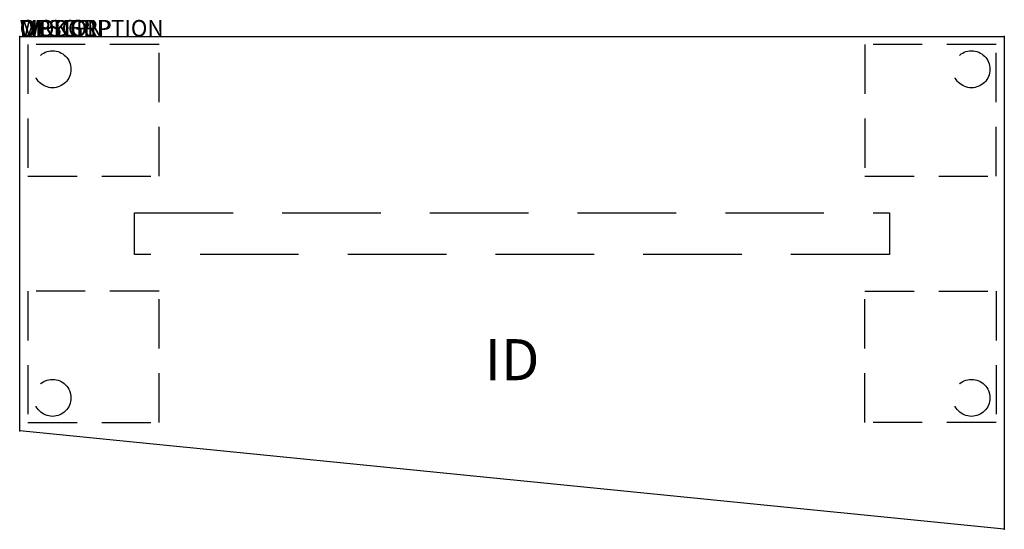
# Model space of a CAD drawing. Extents: x 0 to 60, y -30 to 1.
import ezdxf
from ezdxf.enums import TextEntityAlignment as Align

# ---------------------------------------------------------------- set-up
doc = ezdxf.new("R2010")
doc.units = 0
doc.header["$LTSCALE"] = 24
doc.header["$MEASUREMENT"] = 0
doc.linetypes.add('HIDDEN', pattern=[0.375, 0.25, -0.125])
doc.linetypes.add('HIDDEN2', pattern=[0.1875, 0.125, -0.0625])
doc.layers.add('AFUTL-P', color=3, linetype='Continuous')
doc.layers.add('AFUTL-P-TN', color=7, linetype='Continuous')
doc.styles.get("Standard").update_dxf_attribs({"font": 'simplex.shx'})

msp = doc.modelspace()

# ---------------------------------------------------------------- linework, layer by layer
at = {"layer": 'AFUTL-P'}
for p, q in [((0, 0), (60, 0)), ((0, -24), (0, 0)), ((60, 0), (60, -30)), ((60, -30), (0, -24))]:
    msp.add_line(p, q, dxfattribs=at)
at = {"layer": 'AFUTL-P', "color": 9, "linetype": 'HIDDEN2'}
for p, q in [((8.5, -0.5), (0.5, -0.5)), ((0.5, -0.5), (0.5, -8.5)), ((8.5, -8.5), (8.5, -0.5)), ((59.5, -0.5), (51.5, -0.5)), ((51.5, -0.5), (51.5, -8.5)), ((59.5, -8.5), (59.5, -0.5)), ((0.5, -8.5), (8.5, -8.5)), ((51.5, -8.5), (59.5, -8.5)), ((8.5, -15.5), (0.5, -15.5)), ((0.5, -15.5), (0.5, -23.5)), ((8.5, -23.5), (8.5, -15.5)), ((51.5, -15.5), (59.5, -15.5)), ((51.5, -23.5), (51.5, -15.5)), ((59.5, -15.5), (59.5, -23.5)), ((0.5, -23.5), (8.5, -23.5)), ((59.5, -23.5), (51.5, -23.5))]:
    msp.add_line(p, q, dxfattribs=at)
at = {"layer": 'AFUTL-P', "color": 9, "linetype": 'HIDDEN'}
for p, q in [((7, -10.73), (53, -10.73)), ((7, -13.27), (7, -10.73)), ((53, -10.73), (53, -13.27)), ((53, -13.27), (7, -13.27))]:
    msp.add_line(p, q, dxfattribs=at)
at = {"layer": 'AFUTL-P', "color": 9, "linetype": 'HIDDEN2'}
for centre in [(2, -2), (58, -2), (2, -22), (58, -22)]:
    msp.add_circle(centre, 1.125, dxfattribs=at)
at = {"layer": 'AFUTL-P'}
for p in [(0, 0), (60, 0), (0, -24), (60, -30)]:
    msp.add_point(p, dxfattribs=at)

# ---------------------------------------------------------------- texts
at = {"layer": 'AFUTL-P', "color": 7, "flags": 9}
for tag, s in [('WRKGRP', ''), ('OPTION', 'NNN:NMP'), ('MODEL', 'PLRN246030-74P'), ('DESCRIPTION', 'PILLAR,RECTANGULAR REDUCTION,24x60x30"')]:
    msp.add_attdef(tag, (0, 0), s, height=1, dxfattribs=at)
at = {"layer": 'AFUTL-P-TN', "color": 7, "flags": 8}
msp.add_attdef('ID', text='PLRN24603074P', height=2.5, dxfattribs=at).set_placement((30, -20), align=Align.MIDDLE)

doc.saveas('drawing.dxf')
